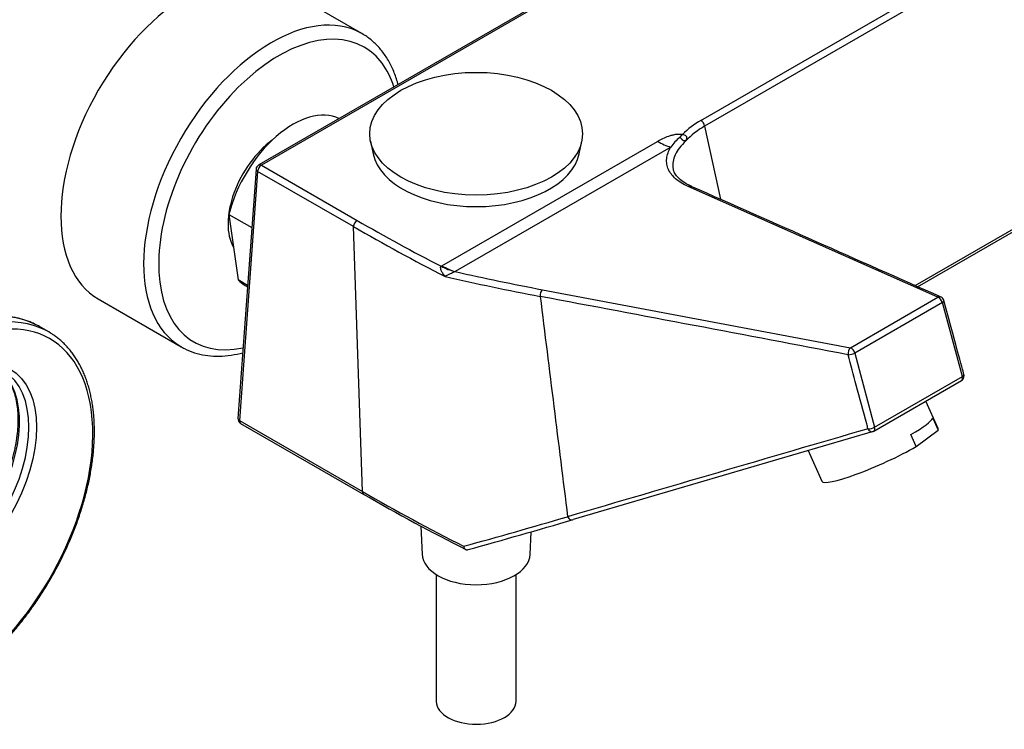
# Model space of a CAD drawing. Units: inches. Extents: x -1164 to -79, y -342 to 615.
# Drawn here: x -404 to -219, y -255 to -122 of the extents above; entities that cross this region are included whole.
import ezdxf

# ---------------------------------------------------------------- set-up
doc = ezdxf.new("R2010")
doc.units = ezdxf.units.IN
for name, color, linetype in [('016019', 7, 'Continuous'), ('035004', 7, 'Continuous'), ('056016', 7, 'Continuous'), ('556002', 7, 'Continuous'), ('556011', 7, 'Continuous'), ('556024', 7, 'Continuous'), ('556027', 7, 'Continuous'), ('915003A', 7, 'Continuous'), ('Default', 7, 'Continuous')]:
    doc.layers.add(name, color=color, linetype=linetype)

# ---------------------------------------------------------------- blocks, each defined once
blk = doc.blocks.new('SE3')
at = {"layer": '016019', "color": 7, "linetype": 'Continuous', "ltscale": 25.4}
for p, q in [((-339.57, -124.25), (-355.13, -115.27)), ((-389.13, -174.15), (-373.57, -183.14))]:
    blk.add_line(p, q, dxfattribs=at)
for centre, major_axis, start_param, end_param in [((-372.13, -144.71), (-17, -29.44), 3.141593, 6.283185), ((-356.57, -153.69), (-17, -29.44), 3.157195, 6.273778), ((-355.16, -154.51), (16, 27.71), 0, 3.623697), ((-356.57, -153.69), (-17, -29.44), 3.141593, 3.157195), ((-355.16, -154.51), (16, 27.71), 5.799671, 6.283185), ((-355.16, -154.51), (-6.78, -11.74), 4.060401, 5.962052), ((-356.57, -153.69), (-17, -29.44), 6.273778, 6.283185)]:
    blk.add_ellipse(centre, major_axis=major_axis, ratio=0.57735, start_param=start_param, end_param=end_param, dxfattribs=at)
for points, knots in [([(-332.78, -133.82), (-332.79, -133.75), (-333.03, -132.9), (-333.56, -131.33), (-334.57, -129.28), (-335.8, -127.46), (-337.22, -125.93), (-338.63, -124.78), (-339.51, -124.31), (-339.89, -124.11)], [0.7687693, 0.7687693, 0.7687693, 0.7687693, 0.7722577, 0.8140483, 0.8555555, 0.8966137, 0.9371097, 0.9770541, 1, 1, 1, 1]), ([(-373.73, -183), (-373.43, -183.19), (-372.65, -183.68), (-371.05, -184.3), (-369.07, -184.77), (-366.95, -184.95), (-364.75, -184.84), (-363.07, -184.54), (-362.14, -184.3), (-361.98, -184.26)], [0, 0, 0, 0, 0.0552902, 0.1716445, 0.2880805, 0.4053772, 0.524065, 0.6442805, 0.669525, 0.669525, 0.669525, 0.669525])]:
    blk.add_open_spline(points, degree=3, knots=knots, dxfattribs=at)
at = {"layer": '035004', "color": 7, "linetype": 'Continuous', "ltscale": 25.4}
for p, q in [((-231.26, -198.54), (-233.6, -193.37)), ((-232.29, -196.55), (-231.27, -198.81)), ((-235.38, -201.91), (-236.4, -199.66)), ((-235.38, -201.91), (-231.27, -198.81)), ((-255.73, -202.66), (-253.13, -208.42))]:
    blk.add_line(p, q, dxfattribs=at)
for centre, major_axis, start_param, end_param in [((-243.21, -201.22), (10.94, 4.94), 5.320236, 6.142512), ((-242.2, -203.48), (-10.94, -4.94), 3.000919, 3.141593), ((-242.2, -203.48), (10.94, 4.94), 3.141593, 5.320236)]:
    blk.add_ellipse(centre, major_axis=major_axis, ratio=0.139275, start_param=start_param, end_param=end_param, dxfattribs=at)
at = {"layer": '056016', "color": 7, "linetype": 'Continuous', "ltscale": 25.4}
for p, q in [((-364.59, -158.25), (-362.87, -170.57)), ((-364.59, -158.25), (-360.27, -160.74)), ((-361.06, -171.61), (-362.87, -170.57)), ((-361.54, -171.61), (-361.08, -171.87))]:
    blk.add_line(p, q, dxfattribs=at)
for major_axis, start_param, end_param in [((-9, -15.59), 3.180569, 5.170346), ((9, 15.59), 2.980518, 3.141593)]:
    blk.add_ellipse((-352.54, -156.02), major_axis=major_axis, ratio=0.57735, start_param=start_param, end_param=end_param, dxfattribs=at)
at = {"layer": '556024', "color": 7, "linetype": 'Continuous', "ltscale": 25.4}
for p, q in [((-275.86, -140.58), (-184.31, -87.72)), ((-183.62, -88.8), (-275.16, -141.65)), ((-273.4, -99.54), (-358.98, -148.95)), ((-273.11, -99.71), (-358.48, -149)), ((-235.61, -171.64), (-173.36, -135.7)), ((-235.13, -171.86), (-173.55, -136.31)), ((-275.16, -141.65), (-272.2, -155.41)), ((-324.53, -167.9), (-284.02, -144.51)), ((-281.52, -145.61), (-322.04, -169)), ((-359.48, -149.74), (-362.88, -196.61)), ((-358.48, -149), (-340.49, -159.38)), ((-359.18, -150.15), (-362.58, -197.02)), ((-341.19, -160.54), (-359.18, -150.15)), ((-231.31, -173.83), (-278.26, -153)), ((-339.45, -210.38), (-341.19, -160.54)), ((-324.71, -168.01), (-324.53, -167.9)), ((-305.62, -172.42), (-247.76, -183.33)), ((-247.76, -183.33), (-231.31, -173.83)), ((-230.48, -174.82), (-246.93, -184.32)), ((-226.72, -188.73), (-230.48, -174.82)), ((-246.93, -184.32), (-243.21, -198.25)), ((-243.21, -198.25), (-226.72, -188.73)), ((-243.37, -199.01), (-226.89, -189.49)), ((-362.58, -197.02), (-339.45, -210.38)), ((-362.38, -197.55), (-339.24, -210.91)), ((-243.46, -199.05), (-299.9, -215.64))]:
    blk.add_line(p, q, dxfattribs=at)
for centre, radius, start, end in [((-268.21, -154.16), 15.59, 119.3784, 135.4075), ((-268.18, -154.24), 14.39, 119.0259, 137.0695), ((-275.1, -149.76), 7.65, 128.3017, 147.0802), ((-358.48, -149.81), 1, 120, 175.8481), ((-17966.08, -40087.79), 43676.87, 66.042541, 66.109933), ((-142.12, 184.78), 398.59, 240.0372, 242.8582), ((-142.49, 183.78), 396.18, 240.0166, 242.6174), ((-319.05, -156.91), 12.46, 243.0041, 256.0554), ((-258.36, -304.21), 149.46, 115.2265, 116.0329), ((-223.61, 263.03), 444.42, 256.9505, 259.3068), ((-322.03, -169.07), 0.0692, 94.6737, 112.0783), ((-223.1, 265.23), 445.36, 257.1642, 259.3218), ((27337.68, 3241.04), 27853.85, 187.041832, 187.12772), ((-231.14, -174.72), 1, 15.1109, 65.9957), ((-227.39, -188.63), 1, 300, 360), ((-227.39, -188.63), 1, 0, 15.0948), ((-361.88, -196.68), 1, 175.8481, 240), ((8680.78, -30761.32), 31839.31, 106.279376, 106.385253), ((-243.87, -198.15), 1, 286.3676, 300), ((-139.51, 136.51), 400.39, 240.0414, 243.1325), ((-155.51, 105.61), 365.96, 239.8671, 243.2824), ((-646.55, 965.28), 1229.95, 285.37457, 286.32046), ((-647.87, 966.45), 1232.25, 285.45056, 286.40259)]:
    blk.add_arc(centre, radius, start, end, dxfattribs=at)
for centre, major_axis, ratio, start_param, end_param in [((-275.86, -141.39), (-0.5, 0.866), 0.57735, 4.101524, 5.497787), ((-279.31, -130.97), (-4.37, -14.35), 0.381272, 0.598158, 0.674523), ((-284.02, -132.26), (7.5, -12.99), 0.57735, 5.497787, 5.7352), ((-358.48, -149.81), (0.997, -0.072), 0.524834, 3.141593, 3.966977), ((-358.48, -149.81), (-0.5, -0.866), 0.57735, 3.926991, 5.410521), ((-358.48, -149.81), (0.5, -0.866), 0.57735, 2.356194, 3.141593), ((-278.1, -153.89), (-0.405, -0.914), 0.769451, 3.141478, 3.870408), ((-278.1, -153.89), (-0.405, -0.914), 0.769451, 3.095256, 3.141478), ((-340.49, -160.2), (-0.5, -0.866), 0.57735, 3.926991, 5.410521), ((-324.53, -155.66), (7.5, -12.99), 0.57735, 5.497787, 5.7352), ((-305.45, -173.31), (0.186, 0.983), 0.61128, 0.567445, 2.066629), ((-231.14, -174.72), (-0.407, -0.914), 0.770291, 3.141593, 3.871828), ((-231.14, -174.72), (-0.5, 0.866), 0.57735, 4.278517, 5.7352), ((-231.14, -174.72), (-0.965, -0.261), 0.344283, 2.232276, 3.141207), ((-247.59, -184.22), (0.184, 0.983), 0.610116, 0.566724, 2.11983), ((-247.59, -184.22), (0.966, 0.258), 0.342205, 3.944376, 5.374906), ((-247.59, -184.22), (-0.5, 0.866), 0.57735, 4.278517, 5.7352), ((-227.39, -188.63), (-0.5, 0.866), 0.57735, 3.141593, 4.278517), ((-227.39, -188.63), (-0.965, -0.26), 0.34409, 2.232373, 3.141089), ((-361.88, -196.68), (0.997, -0.072), 0.524834, 3.141593, 3.966977), ((-361.88, -196.68), (0.5, 0.866), 0.57735, 2.268928, 3.141593), ((-243.87, -198.15), (-0.966, -0.258), 0.342398, 0.830921, 2.233218), ((-243.87, -198.15), (-0.282, 0.959), 0.700032, 1.809216, 3.141593), ((-243.87, -198.15), (-0.5, 0.866), 0.57735, 3.141593, 4.278517), ((-338.74, -210.04), (0.5, 0.866), 0.57735, 2.268928, 3.141593), ((-338.74, -210.04), (0.5, 0.866), 0.57735, 3.141593, 3.162427), ((-300.31, -214.74), (-0.282, 0.959), 0.699086, 1.755963, 3.337625)]:
    blk.add_ellipse(centre, major_axis=major_axis, ratio=ratio, start_param=start_param, end_param=end_param, dxfattribs=at)
for points, knots in [([(-284.02, -144.51), (-283.69, -144.33), (-283.36, -144.15), (-282.65, -143.81), (-282.28, -143.66), (-281.7, -143.45), (-281.5, -143.39), (-281.08, -143.28), (-280.87, -143.23), (-280.43, -143.15), (-280.2, -143.13), (-279.75, -143.13), (-279.51, -143.15), (-279.31, -143.22)], [0, 0, 0, 0, 0.25, 0.25, 0.5, 0.5, 0.625, 0.625, 0.75, 0.75, 0.875, 0.875, 1, 1, 1, 1]), ([(-278.71, -144.43), (-278.72, -144.43), (-278.73, -144.44), (-278.73, -144.44), (-278.76, -144.44), (-278.8, -144.44), (-278.83, -144.44), (-278.87, -144.44), (-278.9, -144.44), (-278.94, -144.44), (-278.98, -144.44), (-279.04, -144.43), (-279.09, -144.41), (-279.13, -144.4), (-279.17, -144.38), (-279.21, -144.35), (-279.24, -144.33), (-279.28, -144.31), (-279.31, -144.27), (-279.34, -144.24), (-279.38, -144.21), (-279.41, -144.17), (-279.45, -144.13), (-279.49, -144.09), (-279.52, -144.05), (-279.6, -143.96), (-279.68, -143.88), (-279.76, -143.82), (-279.79, -143.8), (-279.82, -143.78), (-279.84, -143.76)], [0, 0, 0, 0, 0.01934, 0.01934, 0.01934, 0.126472, 0.126472, 0.126472, 0.23332, 0.23332, 0.23332, 0.379744, 0.379744, 0.379744, 0.481144, 0.481144, 0.481144, 0.558893, 0.558893, 0.558893, 0.636141, 0.636141, 0.636141, 0.728725, 0.728725, 0.728725, 0.932049, 0.932049, 0.932049, 1, 1, 1, 1]), ([(-279.31, -143.22), (-279.27, -143.22), (-279.23, -143.23), (-279.19, -143.23), (-279.07, -143.26), (-278.95, -143.3), (-278.85, -143.35), (-278.79, -143.39), (-278.74, -143.43), (-278.69, -143.48), (-278.65, -143.51), (-278.62, -143.56), (-278.6, -143.6), (-278.58, -143.65), (-278.56, -143.7), (-278.56, -143.75), (-278.55, -143.82), (-278.55, -143.89), (-278.56, -143.95), (-278.57, -144.02), (-278.59, -144.09), (-278.61, -144.15), (-278.62, -144.2), (-278.64, -144.24), (-278.65, -144.28), (-278.67, -144.32), (-278.68, -144.36), (-278.7, -144.41), (-278.71, -144.42), (-278.71, -144.42), (-278.71, -144.43)], [0, 0, 0, 0, 0.07073, 0.07073, 0.07073, 0.273903, 0.273903, 0.273903, 0.38741, 0.38741, 0.38741, 0.476839, 0.476839, 0.476839, 0.566837, 0.566837, 0.566837, 0.684513, 0.684513, 0.684513, 0.810423, 0.810423, 0.810423, 0.895278, 0.895278, 0.895278, 0.980344, 0.980344, 0.980344, 1, 1, 1, 1]), ([(-278.26, -153), (-279.21, -152.58), (-279.99, -152.1), (-280.92, -151.29), (-281.19, -151.01), (-281.65, -150.41), (-281.84, -150.1), (-282.12, -149.47), (-282.21, -149.14), (-282.31, -148.47), (-282.32, -148.12), (-282.21, -147.06), (-281.95, -146.34), (-281.52, -145.61)], [0, 0, 0, 0, 0.25, 0.25, 0.375, 0.375, 0.5, 0.5, 0.625, 0.625, 0.75, 0.75, 1, 1, 1, 1]), ([(-278.71, -144.43), (-279.16, -144.86), (-279.56, -145.29), (-280.22, -146.16), (-280.49, -146.59), (-280.89, -147.44), (-281.03, -147.86), (-281.14, -148.49), (-281.16, -148.69), (-281.16, -149.1), (-281.15, -149.3), (-281.1, -149.57), (-281.09, -149.64), (-281.08, -149.71)], [0, 0, 0, 0, 0.125, 0.125, 0.25, 0.25, 0.375, 0.375, 0.4375, 0.4375, 0.5, 0.5, 0.5218721, 0.5218721, 0.5218721, 0.5218721]), ([(-277.65, -152.96), (-278.02, -152.79), (-278.76, -152.45), (-279.73, -151.78), (-280.48, -151.02), (-280.92, -150.32), (-281, -149.92), (-281.04, -149.74)], [0, 0, 0, 0, 0.168405, 0.398017, 0.628007, 0.860141, 1, 1, 1, 1]), ([(-323.95, -169.91), (-323.99, -169.86), (-324.07, -169.77), (-324.17, -169.64), (-324.26, -169.52), (-324.33, -169.42), (-324.43, -169.26), (-324.55, -169.04), (-324.68, -168.77), (-324.76, -168.53), (-324.79, -168.33), (-324.79, -168.19), (-324.76, -168.09), (-324.73, -168.04), (-324.71, -168.01)], [0, 0, 0, 0, 0.080064, 0.151026, 0.212886, 0.265646, 0.309306, 0.462869, 0.591316, 0.717824, 0.823412, 0.889052, 0.947408, 1, 1, 1, 1]), ([(-248.2, -184.64), (-257.85, -182.8), (-267.5, -180.97), (-286.79, -177.32), (-296.43, -175.5), (-306.07, -173.67)], [0, 0, 0, 0, 0.5, 0.5, 1, 1, 1, 1]), ([(-244.46, -198.56), (-244.54, -198.26), (-244.62, -197.95), (-244.7, -197.65), (-245.35, -195.23), (-246, -192.81), (-246.65, -190.39), (-247.17, -188.47), (-247.68, -186.55), (-248.2, -184.64)], [0, 0, 0, 0, 0.065742, 0.065742, 0.065742, 0.587199, 0.587199, 0.587199, 1, 1, 1, 1]), ([(-320.45, -220.65), (-320.43, -220.78), (-320.39, -220.9), (-320.28, -221.1), (-320.21, -221.19), (-320.05, -221.3), (-319.96, -221.33), (-319.78, -221.34), (-319.68, -221.31), (-319.59, -221.26)], [0, 0, 0, 0, 0.25, 0.25, 0.5, 0.5, 0.75, 0.75, 1, 1, 1, 1])]:
    blk.add_open_spline(points, degree=3, knots=knots, dxfattribs=at)
blk.add_open_spline([(-226.42, -188.37), (-226.5, -188.09), (-227.75, -183.45), (-230.18, -174.46)], degree=3, dxfattribs=at)
at = {"layer": '556027', "color": 7, "linetype": 'Continuous', "ltscale": 25.4}
for p, q in [((-337.97, -144.45), (-337.47, -146.86)), ((-298.75, -146.86), (-298.25, -144.45))]:
    blk.add_line(p, q, dxfattribs=at)
blk.add_ellipse((-318.11, -143.08), major_axis=(-20, 0), ratio=0.57735, dxfattribs=at)
blk.add_ellipse((-318.11, -145.53), major_axis=(-19.5, 0), ratio=0.57735, start_param=0.118607, end_param=3.022986, dxfattribs=at)
at = {"layer": '915003A', "color": 7, "linetype": 'Continuous', "ltscale": 25.4}
for p, q in [((-328.5, -216.87), (-328.26, -222.19)), ((-307.97, -222.19), (-307.77, -217.92)), ((-325.61, -225.99), (-325.61, -249.8)), ((-310.61, -249.8), (-310.61, -225.99))]:
    blk.add_line(p, q, dxfattribs=at)
for centre, major_axis, end_param in [((-318.11, -222.04), (-10.15, 0), 3.115073), ((-318.11, -249.8), (-7.5, 0), 3.141593)]:
    blk.add_ellipse(centre, major_axis=major_axis, ratio=0.57735, start_param=0.019263, end_param=end_param, dxfattribs=at)
blk = doc.blocks.new('SE11')
at = {"layer": '556002', "color": 7, "linetype": 'Continuous', "ltscale": 25.4}
for p, q in [((-413.32, -248.54), (-413.32, -234.25)), ((-421.56, -249.3), (-421.56, -237.46))]:
    blk.add_line(p, q, dxfattribs=at)
blk.add_arc((-418, -234.25), 4.68, 359.9906, 32.8503, dxfattribs=at)
for centre, major_axis, start_param, end_param in [((-419.32, -234.25), (-6, 0), 1.18784, 3.141612), ((-419.32, -248.54), (-6, 0), 0.611908, 3.141593), ((-421.9, -248.68), (-0.5, 0.866), 2.682188, 2.717972)]:
    blk.add_ellipse(centre, major_axis=major_axis, ratio=0.57735, start_param=start_param, end_param=end_param, dxfattribs=at)
for points, knots in [([(-421.56, -237.46), (-421.56, -236.94), (-421.44, -236.35), (-420.99, -235.18), (-420.67, -234.61), (-419.91, -233.61), (-419.47, -233.19), (-418.58, -232.5), (-418.13, -232.22), (-417.22, -231.7), (-416.76, -231.45), (-415.87, -231.1), (-415.43, -231.02), (-414.65, -231.13), (-414.33, -231.33), (-414.09, -231.67), (-414.08, -231.69), (-414.07, -231.7)], [0, 0, 0, 0, 0.125, 0.125, 0.25, 0.25, 0.375, 0.375, 0.5, 0.5, 0.625, 0.625, 0.75, 0.75, 0.875, 0.875, 0.8817439, 0.8817439, 0.8817439, 0.8817439]), ([(-422.37, -249.88), (-422.3, -249.89), (-422.23, -249.9), (-422.05, -249.89), (-421.95, -249.86), (-421.77, -249.76), (-421.69, -249.69), (-421.59, -249.51), (-421.56, -249.41), (-421.56, -249.3)], [0.0963441, 0.0963441, 0.0963441, 0.0963441, 0.25, 0.25, 0.5, 0.5, 0.75, 0.75, 1, 1, 1, 1]), ([(-415.18, -251.21), (-415.11, -251.17), (-414.92, -251.06), (-414.61, -250.84), (-414.29, -250.57), (-414.01, -250.28), (-413.77, -249.97), (-413.58, -249.64), (-413.44, -249.31), (-413.36, -248.98), (-413.32, -248.71), (-413.32, -248.58), (-413.33, -248.55)], [0, 0, 0, 0, 0.061955, 0.178815, 0.295741, 0.412291, 0.528002, 0.64235, 0.75491, 0.865545, 0.974506, 1, 1, 1, 1]), ([(-424.35, -250.56), (-424.3, -250.61), (-424.16, -250.74), (-423.88, -250.95), (-423.51, -251.19), (-423.1, -251.41), (-422.67, -251.61), (-422.21, -251.77), (-421.72, -251.92), (-421.22, -252.03), (-420.7, -252.12), (-420.17, -252.18), (-419.64, -252.21), (-419.1, -252.21), (-418.56, -252.19), (-418.03, -252.13), (-417.51, -252.05), (-417.01, -251.94), (-416.52, -251.8), (-416.05, -251.64), (-415.62, -251.45), (-415.33, -251.3), (-415.2, -251.22), (-415.18, -251.21)], [0.2360566, 0.2360566, 0.2360566, 0.2360566, 0.2534445, 0.2924235, 0.331635, 0.3709531, 0.4102782, 0.4495616, 0.4887867, 0.5279517, 0.5670637, 0.6061347, 0.6451788, 0.6842116, 0.7232494, 0.7623034, 0.8013901, 0.840526, 0.8797272, 0.9190081, 0.9583792, 0.9957254, 1, 1, 1, 1])]:
    blk.add_open_spline(points, degree=3, knots=knots, dxfattribs=at)
at = {"layer": '556011', "color": 7, "linetype": 'Continuous', "ltscale": 25.4}
for p, q in [((-398.44, -180.36), (-400.21, -179.34)), ((-440.21, -248.62), (-438.44, -249.64))]:
    blk.add_line(p, q, dxfattribs=at)
blk.add_arc((-430.17, -232.64), 18.96, 246.6218, 296.8173, dxfattribs=at)
for centre, major_axis, start_param, end_param in [((-420.21, -213.98), (-20, -34.64), 3.179213, 6.245545), ((-418.44, -215), (20, 34.64), 0.035181, 3.106568), ((-417.73, -215.41), (-19.5, -33.77), 0.945966, 6.929141), ((-420.21, -213.98), (-20, -34.64), 3.141593, 3.179213), ((-418.44, -215), (20, 34.64), 6.248194, 6.318367), ((-420.21, -206.63), (11.5, 19.92), 3.220923, 6.20458), ((-418.44, -207.65), (-11.5, -19.92), 0.00204, 3.140339), ((-418.44, -207.65), (-11.5, -19.92), 3.140339, 3.141593), ((-418.44, -207.65), (-11.5, -19.92), 0, 0.00204), ((-420.21, -213.98), (-20, -34.64), 6.245545, 6.283185), ((-418.44, -215), (20, 34.64), 3.106568, 3.176401)]:
    blk.add_ellipse(centre, major_axis=major_axis, ratio=0.57735, start_param=start_param, end_param=end_param, dxfattribs=at)
blk.add_ellipse((-417.73, -208.06), major_axis=(12, 20.78), ratio=0.57735, dxfattribs=at)
for points, knots in [([(-401.01, -178.91), (-401.15, -178.84), (-401.5, -178.67), (-402.16, -178.4), (-402.93, -178.12), (-403.74, -177.88), (-404.56, -177.69), (-405.4, -177.55), (-406.26, -177.44), (-407.13, -177.38), (-408.03, -177.37), (-408.93, -177.4), (-409.85, -177.47), (-410.79, -177.59), (-411.73, -177.76), (-412.69, -177.96), (-413.65, -178.22), (-414.63, -178.51), (-415.6, -178.85), (-416.59, -179.23), (-417.58, -179.66), (-418.57, -180.12), (-419.56, -180.63), (-420.55, -181.17), (-421.54, -181.76), (-422.53, -182.39), (-423.52, -183.05), (-424.5, -183.75), (-425.48, -184.49), (-426.45, -185.26), (-427.41, -186.07), (-428.36, -186.91), (-429.31, -187.78), (-430.24, -188.68), (-431.16, -189.62), (-432.07, -190.58), (-432.96, -191.57), (-433.83, -192.59), (-434.69, -193.63), (-435.54, -194.7), (-436.36, -195.79), (-437.17, -196.9), (-437.95, -198.03), (-438.72, -199.18), (-439.46, -200.35), (-440.18, -201.54), (-440.87, -202.74), (-441.54, -203.95), (-442.19, -205.18), (-442.81, -206.41), (-443.4, -207.66), (-443.96, -208.91), (-444.5, -210.17), (-445, -211.43), (-445.48, -212.7), (-445.93, -213.96), (-446.34, -215.23), (-446.73, -216.5), (-447.08, -217.76), (-447.4, -219.02), (-447.69, -220.28), (-447.95, -221.52), (-448.17, -222.76), (-448.36, -223.99), (-448.51, -225.2), (-448.63, -226.41), (-448.72, -227.59), (-448.77, -228.77), (-448.79, -229.92), (-448.77, -231.06), (-448.72, -232.17), (-448.63, -233.27), (-448.51, -234.34), (-448.35, -235.39), (-448.16, -236.41), (-447.93, -237.41), (-447.67, -238.38), (-447.38, -239.31), (-447.05, -240.22), (-446.69, -241.1), (-446.29, -241.94), (-445.87, -242.75), (-445.41, -243.52), (-444.92, -244.26), (-444.4, -244.96), (-443.85, -245.62), (-443.28, -246.24), (-442.67, -246.82), (-442.04, -247.36), (-441.46, -247.81), (-441.13, -248.03), (-440.98, -248.13)], [0, 0, 0, 0, 0.005796, 0.016912, 0.028034, 0.03917, 0.050324, 0.061498, 0.072696, 0.083919, 0.095168, 0.106442, 0.117739, 0.129059, 0.140398, 0.151754, 0.163124, 0.174506, 0.185898, 0.197297, 0.208701, 0.220109, 0.23152, 0.242931, 0.254342, 0.265752, 0.277161, 0.288567, 0.299972, 0.311374, 0.322774, 0.334172, 0.345567, 0.356959, 0.36835, 0.379738, 0.391124, 0.402508, 0.413891, 0.425272, 0.436651, 0.44803, 0.459408, 0.470785, 0.482161, 0.493537, 0.504913, 0.516289, 0.527665, 0.539041, 0.550418, 0.561796, 0.573175, 0.584555, 0.595937, 0.60732, 0.618705, 0.630091, 0.64148, 0.652872, 0.664266, 0.675662, 0.687061, 0.698463, 0.709868, 0.721276, 0.732686, 0.744099, 0.755514, 0.766931, 0.77835, 0.789769, 0.801188, 0.812605, 0.824019, 0.835428, 0.846831, 0.858224, 0.869606, 0.880974, 0.892326, 0.903658, 0.914967, 0.926253, 0.937514, 0.948747, 0.959955, 0.971138, 0.982299, 0.99344, 1, 1, 1, 1]), ([(-413.32, -244.61), (-413.16, -244.48), (-412.67, -244.1), (-411.87, -243.45), (-410.91, -242.63), (-409.96, -241.78), (-409.02, -240.9), (-408.09, -239.99), (-407.18, -239.04), (-406.28, -238.07), (-405.39, -237.07), (-404.52, -236.04), (-403.66, -234.99), (-402.83, -233.92), (-402.01, -232.82), (-401.21, -231.7), (-400.43, -230.56), (-399.68, -229.41), (-398.94, -228.23), (-398.23, -227.04), (-397.54, -225.84), (-396.88, -224.62), (-396.25, -223.39), (-395.64, -222.15), (-395.05, -220.9), (-394.5, -219.65), (-393.97, -218.39), (-393.48, -217.12), (-393.01, -215.86), (-392.57, -214.59), (-392.17, -213.32), (-391.79, -212.06), (-391.45, -210.79), (-391.14, -209.54), (-390.86, -208.28), (-390.62, -207.04), (-390.41, -205.81), (-390.23, -204.58), (-390.09, -203.37), (-389.98, -202.17), (-389.9, -200.99), (-389.86, -199.82), (-389.86, -198.67), (-389.89, -197.54), (-389.95, -196.43), (-390.05, -195.35), (-390.18, -194.28), (-390.35, -193.24), (-390.56, -192.23), (-390.79, -191.24), (-391.07, -190.28), (-391.37, -189.36), (-391.71, -188.46), (-392.08, -187.6), (-392.49, -186.76), (-392.93, -185.97), (-393.39, -185.21), (-393.89, -184.48), (-394.42, -183.8), (-394.98, -183.15), (-395.57, -182.54), (-396.18, -181.97), (-396.82, -181.44), (-397.34, -181.05), (-397.63, -180.86), (-397.72, -180.81)], [0.0155641, 0.0155641, 0.0155641, 0.0155641, 0.0233794, 0.0393529, 0.055323, 0.0712897, 0.0872529, 0.1032129, 0.1191697, 0.1351235, 0.1510746, 0.1670231, 0.1829694, 0.1989135, 0.214856, 0.2307969, 0.2467366, 0.2626753, 0.2786133, 0.294551, 0.3104886, 0.3264263, 0.3423643, 0.358303, 0.3742427, 0.3901835, 0.4061259, 0.42207, 0.4380162, 0.4539648, 0.4699159, 0.4858699, 0.501827, 0.5177874, 0.5337514, 0.5497191, 0.5656907, 0.5816661, 0.5976456, 0.6136289, 0.6296161, 0.6456067, 0.6616004, 0.6775965, 0.6935944, 0.7095927, 0.7255898, 0.741584, 0.7575731, 0.7735547, 0.7895258, 0.8054832, 0.8214235, 0.8373427, 0.8532372, 0.8691032, 0.8849374, 0.9007371, 0.9165005, 0.9322269, 0.9479171, 0.9635734, 0.9791996, 0.9948011, 1, 1, 1, 1]), ([(-417.94, -188.92), (-417.8, -188.84), (-417.45, -188.64), (-416.83, -188.32), (-416.11, -187.98), (-415.39, -187.68), (-414.69, -187.42), (-413.99, -187.2), (-413.3, -187.03), (-412.63, -186.89), (-411.96, -186.8), (-411.32, -186.75), (-410.68, -186.74), (-410.07, -186.77), (-409.47, -186.84), (-408.88, -186.96), (-408.32, -187.11), (-407.77, -187.31), (-407.3, -187.53), (-407.04, -187.68), (-406.93, -187.74)], [0, 0, 0, 0, 0.030128, 0.087543, 0.144941, 0.202335, 0.259736, 0.317162, 0.37464, 0.432198, 0.489876, 0.547717, 0.605773, 0.664097, 0.722743, 0.781757, 0.841168, 0.900974, 0.961131, 1, 1, 1, 1]), ([(-407.86, -187.28), (-407.77, -187.36), (-407.52, -187.56), (-407.14, -187.92), (-406.74, -188.37), (-406.37, -188.85), (-406.02, -189.37), (-405.71, -189.92), (-405.42, -190.51), (-405.16, -191.13), (-404.94, -191.79), (-404.74, -192.47), (-404.58, -193.18), (-404.44, -193.92), (-404.34, -194.69), (-404.27, -195.48), (-404.24, -196.3), (-404.23, -197.14), (-404.26, -198), (-404.32, -198.88), (-404.42, -199.77), (-404.54, -200.68), (-404.7, -201.6), (-404.89, -202.54), (-405.12, -203.48), (-405.37, -204.43), (-405.66, -205.38), (-405.98, -206.34), (-406.33, -207.3), (-406.71, -208.26), (-407.11, -209.21), (-407.55, -210.16), (-408.01, -211.1), (-408.49, -212.03), (-409, -212.95), (-409.54, -213.86), (-410.1, -214.75), (-410.68, -215.62), (-411.28, -216.48), (-411.9, -217.31), (-412.53, -218.12), (-413.18, -218.91), (-413.85, -219.67), (-414.53, -220.4), (-415.22, -221.11), (-415.93, -221.78), (-416.64, -222.42), (-417.36, -223.03), (-418.08, -223.6), (-418.81, -224.14), (-419.53, -224.64), (-420.26, -225.1), (-420.99, -225.53), (-421.72, -225.91), (-422.44, -226.26), (-423.16, -226.57), (-423.86, -226.83), (-424.56, -227.05), (-425.25, -227.23), (-425.93, -227.37), (-426.59, -227.47), (-427.24, -227.53), (-427.88, -227.55), (-428.5, -227.52), (-429.1, -227.45), (-429.69, -227.34), (-430.24, -227.19), (-430.6, -227.07), (-430.77, -227)], [0.0271221, 0.0271221, 0.0271221, 0.0271221, 0.0367118, 0.0517015, 0.0666106, 0.0814249, 0.0961414, 0.1107655, 0.1253078, 0.1397815, 0.1542001, 0.1685762, 0.182921, 0.1972439, 0.2115527, 0.2258536, 0.2401513, 0.2544487, 0.2687483, 0.2830522, 0.2973618, 0.3116779, 0.3260011, 0.3403314, 0.3546688, 0.3690129, 0.3833634, 0.3977197, 0.4120814, 0.4264476, 0.4408179, 0.4551914, 0.4695675, 0.4839456, 0.4983248, 0.5127045, 0.5270838, 0.5414619, 0.5558381, 0.5702116, 0.5845817, 0.5989477, 0.6133088, 0.6276645, 0.6420141, 0.6563569, 0.6706923, 0.68502, 0.6993396, 0.7136509, 0.727954, 0.7422492, 0.7565373, 0.7708196, 0.785098, 0.7993751, 0.8136535, 0.8279377, 0.8422335, 0.8565485, 0.8708918, 0.8852742, 0.8997082, 0.9142073, 0.9287849, 0.9434529, 0.9582189, 0.972314, 0.972314, 0.972314, 0.972314]), ([(-429.91, -227.58), (-429.97, -227.55), (-430.18, -227.44), (-430.55, -227.18), (-431.01, -226.82), (-431.44, -226.41), (-431.85, -225.97), (-432.23, -225.49), (-432.58, -224.98), (-432.9, -224.43), (-433.19, -223.85), (-433.45, -223.23), (-433.68, -222.58), (-433.88, -221.9), (-434.05, -221.19), (-434.18, -220.46), (-434.29, -219.69), (-434.36, -218.9), (-434.4, -218.09), (-434.41, -217.25), (-434.39, -216.39), (-434.33, -215.52), (-434.24, -214.63), (-434.12, -213.72), (-433.96, -212.8), (-433.77, -211.86), (-433.55, -210.92), (-433.3, -209.97), (-433.02, -209.02), (-432.71, -208.06), (-432.36, -207.1), (-431.99, -206.15), (-431.59, -205.19), (-431.15, -204.24), (-430.7, -203.3), (-430.21, -202.37), (-429.71, -201.45), (-429.17, -200.54), (-428.62, -199.65), (-428.04, -198.77), (-427.44, -197.91), (-426.83, -197.07), (-426.19, -196.26), (-425.54, -195.47), (-424.88, -194.71), (-424.2, -193.97), (-423.51, -193.26), (-422.81, -192.58), (-422.1, -191.94), (-421.38, -191.33), (-420.66, -190.75), (-419.93, -190.21), (-419.2, -189.7), (-418.53, -189.27), (-418.13, -189.04), (-417.94, -188.92)], [0, 0, 0, 0, 0.005942, 0.026003, 0.04605, 0.06603, 0.085907, 0.105658, 0.125279, 0.144775, 0.164161, 0.183452, 0.202668, 0.221825, 0.240939, 0.260022, 0.279086, 0.298137, 0.317184, 0.33623, 0.355278, 0.374332, 0.393393, 0.412463, 0.431542, 0.450631, 0.469729, 0.488836, 0.507952, 0.527075, 0.546206, 0.565343, 0.584485, 0.603632, 0.622783, 0.641936, 0.661091, 0.680246, 0.699402, 0.718556, 0.737707, 0.756855, 0.775998, 0.795136, 0.814268, 0.833393, 0.85251, 0.871617, 0.890715, 0.909803, 0.92888, 0.947946, 0.967001, 0.986045, 1, 1, 1, 1])]:
    blk.add_open_spline(points, degree=3, knots=knots, dxfattribs=at)

msp = doc.modelspace()

# ---------------------------------------------------------------- block references
at = {"layer": 'Default'}
for name in ['SE3', 'SE11']:
    msp.add_blockref(name, (0, 0), dxfattribs=at)

doc.saveas('drawing.dxf')
